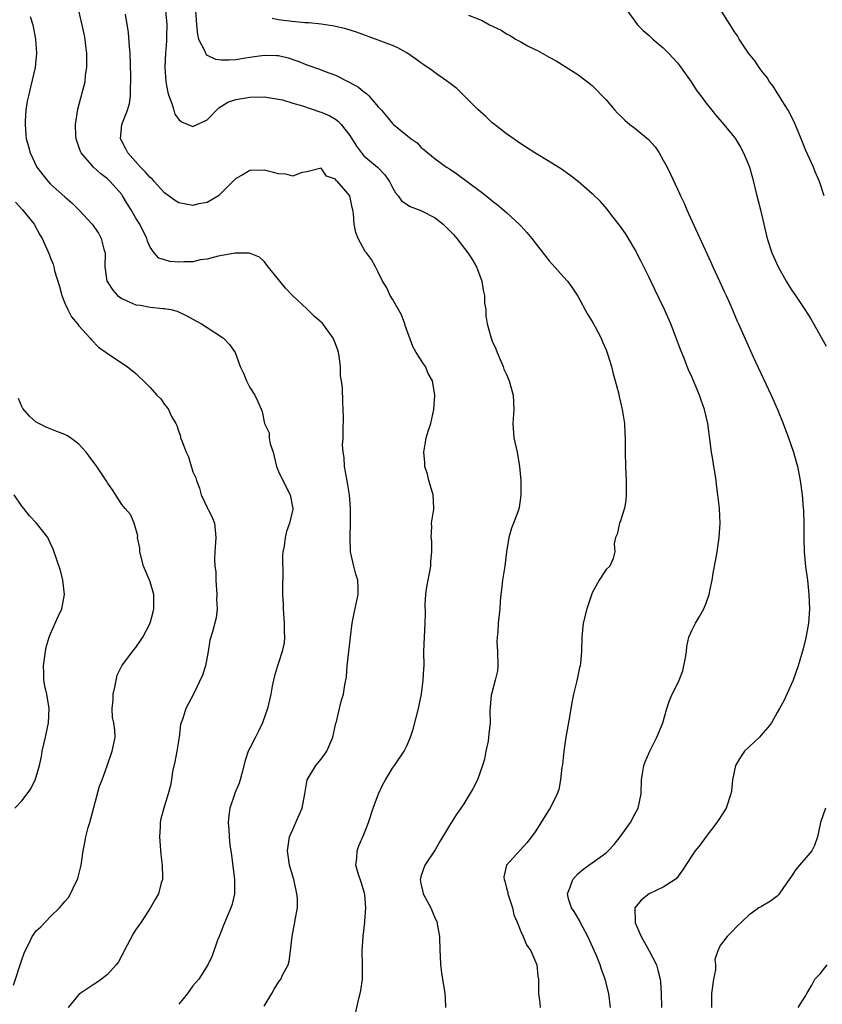
# Model space of a CAD drawing. Units: inches. Extents: x 2595000 to 2598000, y 1527000 to 1530000.
# Drawn here: x 2595437 to 2595549, y 1528355 to 1528494 of the extents above; entities that cross this region are included whole.
import ezdxf

# ---------------------------------------------------------------- set-up
doc = ezdxf.new("R2010")
doc.units = ezdxf.units.IN
doc.header["$MEASUREMENT"] = 0
doc.layers.add('LD25951527_2ft', color=83, linetype='Continuous')

msp = doc.modelspace()

# ---------------------------------------------------------------- linework, layer by layer
at = {"layer": 'LD25951527_2ft'}
for points, elevation in [([(2595549.59, 1528469), (2595548.93, 1528471), (2595548.34, 1528472.34), (2595548.08, 1528473), (2595547, 1528475.34), (2595546.52, 1528476.52), (2595546.35, 1528477), (2595545.39, 1528479.39), (2595545, 1528480.09), (2595544.71, 1528480.7), (2595544.53, 1528481), (2595543.69, 1528482.31), (2595543.28, 1528483), (2595543.18, 1528483.18), (2595543, 1528483.43), (2595542.4, 1528484.4), (2595541.91, 1528485), (2595541.59, 1528485.59), (2595541, 1528486.27), (2595540.45, 1528487), (2595539.89, 1528487.89), (2595538.98, 1528489), (2595537.66, 1528491), (2595537.43, 1528491.43), (2595537, 1528492.01), (2595536.63, 1528492.63), (2595536.37, 1528493), (2595534.3, 1528496.3)], 7958), ([(2595438.15, 1528494.15), (2595438.52, 1528493), (2595438.92, 1528491), (2595439.05, 1528489), (2595438.84, 1528487), (2595438.22, 1528484.22), (2595437.9, 1528483), (2595437.74, 1528482.26), (2595437.55, 1528481), (2595437.47, 1528479.47), (2595437.43, 1528479), (2595437.56, 1528477.56), (2595437.59, 1528477), (2595437.92, 1528475.92), (2595438.14, 1528475), (2595439.1, 1528473), (2595439.92, 1528471.92), (2595440.66, 1528471), (2595441, 1528470.64), (2595443, 1528468.84), (2595443.99, 1528467.99), (2595445, 1528467), (2595446.84, 1528465), (2595447.74, 1528463.74), (2595448.14, 1528463), (2595448.51, 1528461.49), (2595448.66, 1528461), (2595448.65, 1528459), (2595448.91, 1528457), (2595448.94, 1528456.94), (2595449.74, 1528455.74), (2595450.43, 1528455), (2595451, 1528454.58), (2595451.74, 1528454.26), (2595453, 1528453.69), (2595453.62, 1528453.62), (2595455, 1528453.34), (2595456.84, 1528453.16), (2595457, 1528453.17), (2595457.9, 1528453), (2595458.79, 1528452.79), (2595460.14, 1528452.14), (2595461, 1528451.67), (2595461.42, 1528451.42), (2595462.21, 1528451), (2595463, 1528450.51), (2595465, 1528449.2), (2595465.27, 1528449), (2595466.12, 1528448.12), (2595466.9, 1528447), (2595467.64, 1528445), (2595468.07, 1528444.07), (2595468.51, 1528443), (2595469, 1528442.08), (2595469.7, 1528441), (2595470.1, 1528440.1), (2595470.71, 1528438.71), (2595471.05, 1528437), (2595471.7, 1528435.7), (2595471.69, 1528435), (2595471.85, 1528434.15), (2595472.24, 1528433), (2595472.4, 1528432.4), (2595472.74, 1528431), (2595473, 1528430.26), (2595473.62, 1528429), (2595474.64, 1528427), (2595475, 1528425.09), (2595475.02, 1528425), (2595474.56, 1528423), (2595474.13, 1528421.87), (2595473.92, 1528421), (2595473.79, 1528419.79), (2595473.62, 1528419), (2595473.57, 1528418.43), (2595473.59, 1528415.59), (2595473.57, 1528414.43), (2595473.58, 1528413), (2595473.66, 1528411.66), (2595473.66, 1528411), (2595473.82, 1528409), (2595473.79, 1528407.79), (2595473.84, 1528407), (2595473.79, 1528406.21), (2595473.51, 1528405), (2595473, 1528403.4), (2595472.86, 1528403), (2595472.43, 1528401.57), (2595472.28, 1528401), (2595472.13, 1528400.13), (2595471.91, 1528399), (2595471.46, 1528397), (2595470.76, 1528395), (2595470.2, 1528393.8), (2595469.76, 1528393), (2595469, 1528391.45), (2595468.76, 1528391), (2595468.31, 1528389.69), (2595467.87, 1528387.87), (2595467.63, 1528387), (2595467.46, 1528386.54), (2595466.88, 1528385.13), (2595466.77, 1528384.77), (2595466.18, 1528383), (2595466.04, 1528381.96), (2595465.96, 1528381), (2595466.03, 1528380.03), (2595466.07, 1528379), (2595466.19, 1528377.81), (2595466.3, 1528377), (2595466.41, 1528376.41), (2595466.85, 1528373), (2595466.83, 1528372.83), (2595466.81, 1528371), (2595466.49, 1528369.51), (2595466.31, 1528369), (2595465.79, 1528367.79), (2595465.34, 1528366.66), (2595464.66, 1528365), (2595464.46, 1528364.46), (2595463.71, 1528362.29), (2595463.09, 1528361), (2595461.8, 1528359), (2595461, 1528358.06), (2595460.54, 1528357.46), (2595460.22, 1528357), (2595459, 1528355.47)], 7974), ([(2595471, 1528355.22), (2595472.05, 1528357), (2595472.41, 1528357.59), (2595473, 1528358.6), (2595473.18, 1528358.82), (2595473.31, 1528359), (2595473.56, 1528359.56), (2595474.34, 1528361), (2595474.48, 1528361.52), (2595474.68, 1528363), (2595474.9, 1528365), (2595475.31, 1528367), (2595475.35, 1528367.35), (2595475.66, 1528369), (2595475.66, 1528370.34), (2595475.59, 1528371), (2595475.46, 1528371.46), (2595475.14, 1528373), (2595474.55, 1528375), (2595474.34, 1528376.34), (2595474.28, 1528377), (2595474.35, 1528377.65), (2595474.57, 1528379), (2595475, 1528380.03), (2595475.45, 1528381), (2595475.91, 1528382.09), (2595476.34, 1528383), (2595476.71, 1528385), (2595477.04, 1528387), (2595478.24, 1528389), (2595479, 1528389.9), (2595479.48, 1528390.52), (2595479.77, 1528391), (2595480.34, 1528392.34), (2595480.65, 1528393), (2595481.07, 1528394.93), (2595481.13, 1528395.13), (2595481.55, 1528397), (2595481.84, 1528398.16), (2595482.11, 1528399), (2595482.32, 1528400.32), (2595482.54, 1528401.46), (2595482.65, 1528403), (2595483.1, 1528407), (2595483.35, 1528409), (2595483.61, 1528410.39), (2595484.17, 1528413), (2595484.17, 1528413.83), (2595484.13, 1528415), (2595483.87, 1528415.87), (2595483.59, 1528417), (2595483.13, 1528419), (2595483.04, 1528421), (2595483.1, 1528423.1), (2595483.1, 1528425), (2595483.09, 1528425.09), (2595482.97, 1528427), (2595482.7, 1528428.7), (2595482.54, 1528429.46), (2595482.27, 1528431), (2595482.23, 1528432.23), (2595482.08, 1528433), (2595481.99, 1528434.01), (2595482.07, 1528435), (2595482.1, 1528436.1), (2595482.12, 1528437.88), (2595482.08, 1528439), (2595482.01, 1528440), (2595481.98, 1528442.02), (2595481.86, 1528443), (2595481.72, 1528443.72), (2595481.72, 1528445), (2595481.52, 1528446.48), (2595481.42, 1528447), (2595481.33, 1528447.33), (2595481, 1528448.21), (2595480.67, 1528449), (2595479.13, 1528451.13), (2595479, 1528451.26), (2595478.05, 1528452.05), (2595477, 1528453.12), (2595474.98, 1528455), (2595474, 1528456), (2595473.17, 1528457), (2595473, 1528457.22), (2595471.56, 1528459), (2595471.33, 1528459.33), (2595471, 1528459.74), (2595470.35, 1528460.35), (2595468.94, 1528460.94), (2595467, 1528460.92), (2595466.92, 1528460.92), (2595464.53, 1528460.53), (2595463, 1528460.09), (2595461.99, 1528459.99), (2595461, 1528459.71), (2595459.71, 1528459.71), (2595459, 1528459.65), (2595457.76, 1528459.76), (2595457, 1528459.98), (2595456.22, 1528460.22), (2595455.56, 1528461), (2595455, 1528461.79), (2595454.62, 1528462.62), (2595454.52, 1528463), (2595453.53, 1528465), (2595453, 1528465.86), (2595452.34, 1528467), (2595451.82, 1528467.82), (2595451.13, 1528469), (2595451, 1528469.17), (2595449.39, 1528471), (2595449, 1528471.36), (2595448.06, 1528472.06), (2595447.02, 1528473), (2595445.31, 1528475), (2595445.21, 1528475.21), (2595445, 1528475.87), (2595444.69, 1528476.69), (2595444.61, 1528477), (2595444.58, 1528477.42), (2595444.51, 1528479), (2595444.85, 1528481.15), (2595445.28, 1528482.72), (2595445.37, 1528483), (2595445.45, 1528483.45), (2595445.86, 1528485), (2595445.94, 1528485.94), (2595446.12, 1528487), (2595446.12, 1528489), (2595445.98, 1528490.02), (2595445.87, 1528491), (2595445.73, 1528491.73), (2595445.38, 1528493.38), (2595444.98, 1528495)], 7972), ([(2595483.8, 1528354.2), (2595484.27, 1528356.27), (2595484.48, 1528357), (2595484.58, 1528357.42), (2595484.78, 1528359), (2595484.78, 1528361), (2595484.76, 1528363), (2595484.9, 1528365), (2595485.13, 1528367), (2595485.12, 1528367.12), (2595485.26, 1528369), (2595485.1, 1528370.9), (2595485.07, 1528371.07), (2595484.61, 1528372.61), (2595484.17, 1528373.83), (2595483.87, 1528375), (2595484.01, 1528376.01), (2595484.02, 1528377), (2595484.29, 1528377.71), (2595485, 1528379.29), (2595485.64, 1528381), (2595486.3, 1528383), (2595487.04, 1528385), (2595487.66, 1528386.34), (2595488.03, 1528387), (2595489, 1528388.61), (2595489.28, 1528389), (2595490.62, 1528391), (2595491, 1528391.76), (2595491.54, 1528393), (2595491.89, 1528394.11), (2595492.64, 1528397), (2595493.05, 1528399), (2595493.32, 1528401), (2595493.41, 1528402.59), (2595493.43, 1528403), (2595493.42, 1528405), (2595493.47, 1528407), (2595493.57, 1528409), (2595493.61, 1528410.38), (2595493.6, 1528411.6), (2595493.7, 1528413), (2595493.79, 1528413.79), (2595494.37, 1528417), (2595494.37, 1528417.63), (2595494.52, 1528419), (2595494.51, 1528420.51), (2595494.42, 1528421), (2595494.52, 1528422.52), (2595494.49, 1528423), (2595494.82, 1528425), (2595494.82, 1528425.09), (2595494.82, 1528425.18), (2595494.7, 1528427), (2595494.11, 1528429), (2595493.91, 1528429.91), (2595493.54, 1528431), (2595493.53, 1528431.53), (2595493.38, 1528433), (2595493.61, 1528434.39), (2595493.74, 1528435), (2595494.07, 1528436.07), (2595494.38, 1528437), (2595494.81, 1528439), (2595494.93, 1528441), (2595494.63, 1528443), (2595494.03, 1528444.03), (2595493.65, 1528445), (2595493.37, 1528445.37), (2595492.32, 1528447), (2595491.84, 1528447.84), (2595490.79, 1528450.79), (2595490.73, 1528451), (2595490.25, 1528452.25), (2595489, 1528454.47), (2595488.66, 1528455), (2595488.14, 1528456.14), (2595487.6, 1528457), (2595487, 1528458.24), (2595486.62, 1528459), (2595486.04, 1528460.04), (2595485.34, 1528461), (2595485.18, 1528461.18), (2595484.2, 1528463), (2595483.84, 1528463.84), (2595483.63, 1528465), (2595483.55, 1528466.45), (2595483.44, 1528467), (2595483.34, 1528467.34), (2595483.02, 1528469), (2595481.28, 1528471), (2595481.11, 1528471.11), (2595481, 1528471.3), (2595479.74, 1528471.74), (2595479, 1528472.86), (2595477, 1528472.34), (2595476.28, 1528472.28), (2595475, 1528471.74), (2595474.04, 1528472.04), (2595473, 1528472.09), (2595472.28, 1528472.28), (2595471, 1528472.58), (2595469, 1528472.52), (2595467.9, 1528471.9), (2595467, 1528471.43), (2595465, 1528469.39), (2595464.59, 1528469), (2595463, 1528468.05), (2595461.84, 1528467.84), (2595461, 1528467.64), (2595459, 1528468.02), (2595458.39, 1528468.39), (2595457, 1528469.42), (2595455.56, 1528471), (2595455.3, 1528471.3), (2595455, 1528471.54), (2595454.32, 1528472.32), (2595453.66, 1528473), (2595451.86, 1528475), (2595451.59, 1528475.59), (2595451, 1528476.64), (2595450.82, 1528477), (2595451, 1528479), (2595451.81, 1528481), (2595452.07, 1528481.93), (2595452.25, 1528483), (2595452.24, 1528484.24), (2595452.28, 1528485), (2595452.27, 1528485.72), (2595452.19, 1528489), (2595452.08, 1528489.92), (2595451.93, 1528491.93), (2595451.53, 1528494.47)], 7970), ([(2595457.13, 1528495), (2595457.33, 1528493), (2595457.29, 1528491.29), (2595457.29, 1528490.71), (2595457.14, 1528489), (2595457.06, 1528487.06), (2595457.21, 1528485), (2595457.48, 1528483.48), (2595457.62, 1528483), (2595458.04, 1528481.96), (2595458.31, 1528481), (2595458.44, 1528480.44), (2595459, 1528479.69), (2595459.39, 1528479.39), (2595461, 1528478.72), (2595463, 1528479.65), (2595464.65, 1528481.35), (2595465, 1528481.55), (2595465.89, 1528482.11), (2595467, 1528482.5), (2595469, 1528482.83), (2595471, 1528482.86), (2595473, 1528482.55), (2595473.55, 1528482.45), (2595475, 1528482.01), (2595476.37, 1528481.63), (2595478.79, 1528480.79), (2595479, 1528480.74), (2595480.19, 1528480.19), (2595481, 1528479.74), (2595481.43, 1528479.43), (2595481.8, 1528479), (2595483, 1528477.44), (2595483.94, 1528475.94), (2595484.65, 1528475), (2595485, 1528474.62), (2595486.89, 1528473), (2595487.92, 1528471.92), (2595488.57, 1528471), (2595489, 1528470.14), (2595489.42, 1528469.42), (2595489.79, 1528469), (2595490.28, 1528468.28), (2595491.47, 1528467.47), (2595493, 1528466.9), (2595495, 1528465.9), (2595496.12, 1528465), (2595497, 1528464.13), (2595497.55, 1528463.55), (2595498.02, 1528463), (2595499.59, 1528461), (2595500.15, 1528460.15), (2595500.77, 1528459), (2595501.53, 1528457), (2595501.73, 1528455.73), (2595501.91, 1528455), (2595501.93, 1528453.93), (2595502.08, 1528453), (2595502.11, 1528452.11), (2595502.3, 1528451), (2595502.84, 1528449), (2595503, 1528448.58), (2595503.5, 1528447.5), (2595503.68, 1528447), (2595504.52, 1528445), (2595504.64, 1528444.64), (2595505, 1528443.88), (2595505.37, 1528443), (2595505.94, 1528441), (2595505.96, 1528439.96), (2595506.01, 1528439), (2595505.88, 1528437), (2595506.04, 1528435), (2595506.48, 1528433), (2595506.83, 1528431), (2595507, 1528429), (2595507.03, 1528426.97), (2595506.77, 1528425.23), (2595506.74, 1528425.09), (2595506.71, 1528425), (2595505.99, 1528423), (2595505.68, 1528422.32), (2595505.35, 1528421), (2595505.02, 1528418.98), (2595504.78, 1528417), (2595504.45, 1528415), (2595504.3, 1528413.7), (2595504.19, 1528413), (2595504.12, 1528412.12), (2595504.06, 1528411), (2595503.85, 1528409), (2595503.77, 1528407.77), (2595503.67, 1528407), (2595503.65, 1528406.35), (2595503.75, 1528405), (2595503.79, 1528403), (2595503.72, 1528402.28), (2595503.42, 1528401), (2595502.88, 1528399), (2595502.86, 1528398.86), (2595502.68, 1528396.68), (2595502.69, 1528395), (2595502.54, 1528393.46), (2595502.41, 1528392.41), (2595502.11, 1528391), (2595501.89, 1528389.89), (2595501.63, 1528389), (2595500.94, 1528387), (2595500.28, 1528385.72), (2595499.86, 1528385), (2595499, 1528383.6), (2595498.6, 1528383), (2595497.94, 1528382.06), (2595497, 1528380.58), (2595495.65, 1528378.35), (2595495, 1528377.18), (2595493.53, 1528375), (2595493, 1528373.4), (2595492.91, 1528373.09), (2595492.9, 1528373), (2595493, 1528372.45), (2595493.27, 1528371.27), (2595493.32, 1528371), (2595494.36, 1528369), (2595494.56, 1528368.56), (2595495, 1528367.52), (2595495.18, 1528367.18), (2595495.25, 1528367), (2595495.27, 1528366.73), (2595495.58, 1528365), (2595495.64, 1528363), (2595495.71, 1528362.29), (2595495.76, 1528361), (2595495.87, 1528359.87), (2595496.03, 1528359), (2595496.34, 1528357), (2595496.38, 1528356.38), (2595496.43, 1528355)], 7968), ([(2595461.35, 1528495), (2595461.48, 1528493), (2595461.62, 1528491.62), (2595461.78, 1528491), (2595462.62, 1528489.38), (2595462.75, 1528489), (2595462.83, 1528488.83), (2595463, 1528488.74), (2595464.18, 1528488.18), (2595465, 1528488.09), (2595466.06, 1528488.06), (2595467, 1528488.14), (2595468.35, 1528488.35), (2595469, 1528488.47), (2595471, 1528488.75), (2595472.7, 1528488.7), (2595473, 1528488.67), (2595474.34, 1528488.34), (2595475.84, 1528487.83), (2595477, 1528487.37), (2595477.28, 1528487.28), (2595478.75, 1528486.75), (2595479.57, 1528486.43), (2595481, 1528485.9), (2595482.94, 1528484.94), (2595484.24, 1528484.23), (2595485, 1528483.56), (2595485.35, 1528483.35), (2595485.7, 1528483), (2595487, 1528481.48), (2595487.46, 1528481), (2595488.18, 1528480.18), (2595489, 1528479.14), (2595489.16, 1528479), (2595491.62, 1528477), (2595492.44, 1528476.44), (2595493, 1528475.83), (2595493.45, 1528475.45), (2595493.94, 1528475), (2595495, 1528474.16), (2595496.57, 1528473), (2595497, 1528472.75), (2595498.05, 1528472.05), (2595501.49, 1528469.49), (2595502.61, 1528468.61), (2595503, 1528468.29), (2595503.74, 1528467.74), (2595505, 1528466.65), (2595506.89, 1528464.89), (2595507, 1528464.76), (2595507.85, 1528463.85), (2595508.54, 1528463), (2595509, 1528462.36), (2595511, 1528459.84), (2595511.39, 1528459.39), (2595513, 1528457.63), (2595513.55, 1528457), (2595514.18, 1528456.18), (2595515, 1528454.91), (2595516.35, 1528452.35), (2595517, 1528451.34), (2595517.43, 1528450.57), (2595518.28, 1528449), (2595518.48, 1528448.48), (2595519, 1528447.34), (2595519.19, 1528446.81), (2595519.72, 1528445), (2595519.97, 1528443.97), (2595520.25, 1528443), (2595520.7, 1528441.3), (2595520.79, 1528440.79), (2595521, 1528440), (2595521.17, 1528439.17), (2595521.23, 1528439), (2595521.29, 1528438.71), (2595521.56, 1528437), (2595521.61, 1528435.61), (2595521.66, 1528435), (2595521.66, 1528433), (2595521.71, 1528431), (2595521.78, 1528429), (2595521.79, 1528427), (2595521.74, 1528426.26), (2595521.54, 1528425.09), (2595521.52, 1528425), (2595521, 1528423.36), (2595520.86, 1528423), (2595520.54, 1528421.46), (2595520.29, 1528421), (2595520.11, 1528420.11), (2595520.22, 1528419), (2595519.96, 1528418.04), (2595519.49, 1528417), (2595519, 1528416.52), (2595518, 1528415), (2595517, 1528413.26), (2595516.26, 1528411), (2595515.76, 1528409), (2595515.57, 1528407), (2595515.52, 1528405), (2595515.38, 1528403.38), (2595515.33, 1528403), (2595515.25, 1528402.75), (2595514.9, 1528401.1), (2595514.88, 1528400.88), (2595514.41, 1528399), (2595514.16, 1528397.84), (2595513.82, 1528395.82), (2595513.32, 1528393), (2595513.03, 1528391), (2595512.86, 1528389.14), (2595512.78, 1528388.78), (2595512.58, 1528387), (2595512.35, 1528385.65), (2595512.13, 1528385), (2595511.14, 1528383), (2595511, 1528382.82), (2595509, 1528379.69), (2595508.52, 1528379), (2595507.85, 1528378.15), (2595505, 1528375), (2595504.63, 1528373.37), (2595504.65, 1528373), (2595504.76, 1528372.76), (2595505, 1528371.76), (2595505.17, 1528371.16), (2595505.17, 1528371), (2595505.82, 1528369), (2595506.05, 1528368.05), (2595506.49, 1528367), (2595507, 1528365.7), (2595507.34, 1528365), (2595507.83, 1528363.83), (2595508.43, 1528363), (2595509.28, 1528361), (2595509.41, 1528359.41), (2595509.48, 1528359), (2595509.51, 1528357.51), (2595509.49, 1528357), (2595509.7, 1528355.7), (2595509.72, 1528355)], 7966), ([(2595519.61, 1528355), (2595519.34, 1528357), (2595518.84, 1528359), (2595518.34, 1528360.34), (2595518.14, 1528361), (2595517.57, 1528362.43), (2595516.43, 1528365), (2595515.36, 1528367), (2595515.25, 1528367.25), (2595514.48, 1528368.48), (2595514.14, 1528369), (2595513.72, 1528370.28), (2595513.54, 1528371), (2595513.94, 1528371.94), (2595514.33, 1528373), (2595515, 1528373.77), (2595515.65, 1528374.35), (2595516.55, 1528375), (2595517, 1528375.35), (2595519, 1528376.75), (2595519.27, 1528377), (2595520.1, 1528377.9), (2595520.96, 1528379), (2595522.4, 1528381), (2595523, 1528382.17), (2595523.47, 1528383), (2595523.89, 1528385), (2595523.94, 1528387), (2595524.15, 1528388.15), (2595524.28, 1528389), (2595524.48, 1528389.52), (2595525.13, 1528391), (2595526.12, 1528393), (2595526.37, 1528393.63), (2595526.96, 1528395), (2595527.52, 1528397), (2595527.88, 1528398.12), (2595528.27, 1528399), (2595529, 1528400.46), (2595529.25, 1528401), (2595529.73, 1528402.27), (2595529.9, 1528403), (2595530.11, 1528404.11), (2595530.25, 1528405), (2595530.31, 1528405.69), (2595530.6, 1528407), (2595531, 1528407.96), (2595531.51, 1528409), (2595532.08, 1528409.92), (2595532.68, 1528411), (2595533, 1528411.78), (2595533.44, 1528413), (2595533.54, 1528413.54), (2595533.85, 1528415), (2595534.02, 1528416.02), (2595534.33, 1528417.67), (2595534.55, 1528419), (2595534.85, 1528421), (2595534.98, 1528423), (2595534.89, 1528425.09), (2595534.89, 1528425.11), (2595534.68, 1528427), (2595534.47, 1528428.47), (2595534.42, 1528429), (2595534.22, 1528430.22), (2595534.11, 1528431), (2595533.95, 1528431.95), (2595533.78, 1528433), (2595533.25, 1528437), (2595532.79, 1528439), (2595532.31, 1528440.31), (2595532.07, 1528441), (2595531, 1528443.56), (2595530.55, 1528444.55), (2595530.36, 1528445), (2595529.96, 1528446.04), (2595529.4, 1528447.4), (2595528.71, 1528449.29), (2595528.05, 1528451), (2595527.18, 1528453), (2595525.81, 1528455.81), (2595525, 1528457.53), (2595523.87, 1528459.87), (2595523, 1528461.5), (2595522.1, 1528463), (2595521.69, 1528463.69), (2595520.86, 1528464.86), (2595519.79, 1528466.21), (2595519.11, 1528467.11), (2595518.18, 1528468.18), (2595517.15, 1528469.15), (2595517, 1528469.27), (2595515.04, 1528471), (2595513.89, 1528471.89), (2595512.71, 1528472.71), (2595511, 1528473.78), (2595508.98, 1528475), (2595507.79, 1528475.79), (2595507, 1528476.28), (2595505, 1528477.68), (2595503.3, 1528479), (2595503, 1528479.25), (2595502.11, 1528480.11), (2595501, 1528481.1), (2595498.04, 1528484.04), (2595496.9, 1528484.9), (2595495, 1528486.25), (2595494.58, 1528486.58), (2595493.39, 1528487.39), (2595493, 1528487.65), (2595492.23, 1528488.23), (2595491, 1528489.04), (2595489.74, 1528489.74), (2595489, 1528490.07), (2595487, 1528490.84), (2595483.95, 1528491.95), (2595482.43, 1528492.43), (2595480.81, 1528492.81), (2595479, 1528493.07), (2595477.28, 1528493.28), (2595476.72, 1528493.28), (2595474.49, 1528493.51), (2595473, 1528493.69), (2595472.11, 1528493.89)], 7964), ([(2595499.65, 1528494.35), (2595501.58, 1528493.58), (2595502.63, 1528493), (2595504.23, 1528492.23), (2595505, 1528491.73), (2595505.5, 1528491.5), (2595506.28, 1528491), (2595507, 1528490.58), (2595507.94, 1528490.06), (2595509, 1528489.52), (2595509.37, 1528489.37), (2595510, 1528489), (2595510.66, 1528488.66), (2595511, 1528488.44), (2595511.95, 1528487.95), (2595515, 1528486), (2595516.35, 1528485), (2595517, 1528484.49), (2595519, 1528482.44), (2595520.19, 1528481), (2595520.57, 1528480.57), (2595521, 1528480.19), (2595521.61, 1528479.61), (2595522.33, 1528479), (2595523, 1528478.49), (2595524.91, 1528476.91), (2595525.85, 1528475.85), (2595526.42, 1528475), (2595527, 1528474), (2595527.54, 1528473), (2595528.03, 1528472.03), (2595529, 1528469.9), (2595529.3, 1528469.3), (2595529.42, 1528469), (2595529.95, 1528467.95), (2595530.32, 1528467), (2595531, 1528465.45), (2595533.66, 1528459.66), (2595533.95, 1528459), (2595534.89, 1528457), (2595535.55, 1528455.55), (2595535.82, 1528455), (2595536.48, 1528453.52), (2595537.39, 1528451.39), (2595537.57, 1528451), (2595539.63, 1528446.37), (2595541, 1528443.39), (2595542.15, 1528441), (2595543.03, 1528439), (2595543.85, 1528437), (2595544.57, 1528435), (2595545.26, 1528433), (2595545.65, 1528431.65), (2595545.82, 1528431), (2595546.23, 1528429), (2595546.5, 1528427), (2595546.65, 1528425.09), (2595546.66, 1528425), (2595546.68, 1528424.68), (2595546.73, 1528423), (2595546.72, 1528420.72), (2595546.78, 1528419), (2595546.96, 1528416.96), (2595547.23, 1528415), (2595547.44, 1528413), (2595547.5, 1528411), (2595547.36, 1528409), (2595547, 1528406.93), (2595546.64, 1528405.36), (2595545.95, 1528403), (2595545.22, 1528401), (2595544.35, 1528399), (2595543.9, 1528398.1), (2595543.33, 1528397), (2595543, 1528396.46), (2595542.18, 1528395), (2595541.67, 1528394.33), (2595541, 1528393.59), (2595540.74, 1528393.26), (2595540.49, 1528393), (2595538.41, 1528391), (2595537.83, 1528390.17), (2595537.15, 1528389), (2595536.72, 1528387), (2595536.57, 1528385.43), (2595536.5, 1528385), (2595535.83, 1528383), (2595535.52, 1528382.48), (2595534.52, 1528381), (2595533, 1528379.04), (2595532.16, 1528377.84), (2595531.5, 1528377), (2595531, 1528376.3), (2595529.69, 1528374.31), (2595528.86, 1528373.14), (2595528.69, 1528373), (2595527, 1528371.93), (2595525, 1528371), (2595523.89, 1528370.11), (2595523.03, 1528369), (2595523.07, 1528367.07), (2595523.05, 1528367), (2595523.08, 1528366.92), (2595523.88, 1528365), (2595525, 1528363), (2595526.03, 1528361), (2595526.26, 1528360.26), (2595526.57, 1528359), (2595526.62, 1528358.62), (2595526.71, 1528357), (2595526.73, 1528355)], 7962), ([(2595521.93, 1528495), (2595523, 1528493.49), (2595523.4, 1528493), (2595524.18, 1528492.18), (2595525, 1528491.47), (2595525.52, 1528491), (2595527, 1528489.74), (2595527.75, 1528489), (2595529, 1528487.64), (2595529.29, 1528487.29), (2595530.91, 1528485), (2595531.72, 1528483.72), (2595532.27, 1528483), (2595533, 1528481.98), (2595533.82, 1528481), (2595534.35, 1528480.35), (2595535.51, 1528479), (2595537, 1528477.16), (2595537.12, 1528477), (2595537.83, 1528475.83), (2595538.27, 1528475), (2595539, 1528473.23), (2595539.08, 1528473), (2595539.5, 1528471.5), (2595540.15, 1528469), (2595540.3, 1528468.3), (2595540.65, 1528467), (2595541.1, 1528465), (2595541.59, 1528463), (2595542.25, 1528461), (2595542.47, 1528460.47), (2595543.12, 1528459), (2595544.24, 1528457), (2595544.52, 1528456.52), (2595545, 1528455.8), (2595545.56, 1528455), (2595546.88, 1528453), (2595547.7, 1528451.7), (2595549.88, 1528447.88)], 7960), ([(2595436.1, 1528468.1), (2595437.1, 1528467), (2595438.7, 1528465), (2595439.51, 1528463.51), (2595439.86, 1528463), (2595440.8, 1528460.8), (2595441, 1528460.22), (2595441.37, 1528459.37), (2595441.46, 1528459), (2595441.57, 1528458.43), (2595442.27, 1528456.27), (2595442.6, 1528455), (2595443, 1528453.9), (2595443.44, 1528453), (2595443.97, 1528451.97), (2595444.81, 1528451), (2595445, 1528450.72), (2595446.58, 1528449), (2595446.76, 1528448.76), (2595447.75, 1528447.75), (2595448.83, 1528447), (2595449, 1528446.86), (2595451.77, 1528445), (2595453, 1528444.02), (2595453.51, 1528443.51), (2595454.07, 1528443), (2595455, 1528442.05), (2595455.95, 1528441), (2595456.47, 1528440.47), (2595457, 1528439.7), (2595457.33, 1528439.33), (2595457.56, 1528439), (2595457.98, 1528438.02), (2595458.58, 1528437), (2595458.75, 1528436.75), (2595459, 1528435.84), (2595459.23, 1528435.23), (2595459.27, 1528435), (2595459.42, 1528434.58), (2595460.04, 1528433), (2595460.35, 1528432.35), (2595461, 1528430.23), (2595461.38, 1528429.38), (2595461.48, 1528429), (2595461.93, 1528427.93), (2595462.17, 1528427), (2595463, 1528425.2), (2595463.06, 1528425.09), (2595463.11, 1528425), (2595463.72, 1528423.72), (2595464.01, 1528423), (2595464.2, 1528421), (2595464.05, 1528419), (2595464.03, 1528417.97), (2595464.09, 1528417), (2595464.21, 1528416.21), (2595464.23, 1528415), (2595464.37, 1528413), (2595464.32, 1528412.32), (2595464.4, 1528411), (2595464.25, 1528409.75), (2595463.75, 1528407.75), (2595463.39, 1528406.61), (2595463.14, 1528405), (2595462.74, 1528403), (2595462.32, 1528401.68), (2595461.07, 1528399), (2595460.01, 1528397), (2595459.6, 1528395.6), (2595459.35, 1528395), (2595459.26, 1528394.74), (2595459.08, 1528393), (2595458.75, 1528391), (2595458.47, 1528389.53), (2595458.14, 1528388.14), (2595457.97, 1528387), (2595457.83, 1528386.17), (2595457.5, 1528385), (2595457, 1528383.32), (2595456.89, 1528383), (2595456.5, 1528381.5), (2595456.41, 1528381), (2595456.39, 1528380.39), (2595456.28, 1528379), (2595456.49, 1528376.49), (2595456.7, 1528375), (2595456.74, 1528373.26), (2595456.71, 1528373), (2595456.53, 1528372.53), (2595456.14, 1528371), (2595455.74, 1528370.26), (2595454.99, 1528368.99), (2595453.72, 1528367), (2595453, 1528365.98), (2595452.63, 1528365.37), (2595451.35, 1528363), (2595451.25, 1528362.75), (2595451, 1528362.34), (2595450.56, 1528361.44), (2595450.22, 1528361), (2595449, 1528359.67), (2595448.17, 1528359), (2595447.49, 1528358.51), (2595447, 1528358.22), (2595445.17, 1528357), (2595445, 1528356.84), (2595443.5, 1528355)], 7976), ([(2595435.83, 1528358.17), (2595437, 1528361.71), (2595437.33, 1528362.67), (2595437.47, 1528363), (2595437.97, 1528363.97), (2595438.44, 1528365), (2595439, 1528365.77), (2595439.63, 1528366.37), (2595441, 1528367.8), (2595442.26, 1528369), (2595442.62, 1528369.38), (2595443, 1528369.9), (2595443.54, 1528370.46), (2595443.82, 1528371), (2595444.58, 1528372.58), (2595444.81, 1528373), (2595444.86, 1528373.14), (2595445, 1528373.69), (2595445.3, 1528375), (2595445.34, 1528375.34), (2595445.57, 1528377), (2595445.82, 1528378.18), (2595445.95, 1528379), (2595446.29, 1528380.29), (2595446.51, 1528381), (2595447.89, 1528386.11), (2595448.25, 1528387), (2595448.95, 1528388.95), (2595449.67, 1528391), (2595449.87, 1528391.87), (2595450.08, 1528393), (2595450.03, 1528393.97), (2595449.89, 1528395), (2595449.72, 1528395.72), (2595449.65, 1528397), (2595449.78, 1528398.22), (2595449.78, 1528399), (2595450.02, 1528400.02), (2595450.34, 1528401.66), (2595451, 1528403.01), (2595452.53, 1528405), (2595453, 1528405.57), (2595453.97, 1528407), (2595454.98, 1528409), (2595455.41, 1528410.59), (2595455.49, 1528411), (2595455.5, 1528413), (2595455, 1528414.78), (2595454.92, 1528415), (2595454.33, 1528416.33), (2595454.08, 1528417), (2595453.53, 1528419), (2595453.52, 1528419.52), (2595453.23, 1528421), (2595453.24, 1528421.24), (2595452.76, 1528423), (2595452.22, 1528424.22), (2595451.47, 1528425.09), (2595451, 1528425.65), (2595449.72, 1528427.72), (2595449, 1528428.69), (2595448.89, 1528428.89), (2595447.49, 1528431), (2595446.45, 1528432.45), (2595446.01, 1528433), (2595445, 1528434.1), (2595443.8, 1528435), (2595443.31, 1528435.31), (2595443, 1528435.48), (2595441.9, 1528435.9), (2595440.47, 1528436.47), (2595439, 1528437.19), (2595438.04, 1528438.04), (2595437.12, 1528439.12), (2595437, 1528439.39), (2595436.53, 1528440.53)], 7978), ([(2595436.02, 1528383), (2595437, 1528384.05), (2595437.75, 1528385), (2595438.26, 1528385.74), (2595438.86, 1528387), (2595439, 1528387.42), (2595439.44, 1528389), (2595439.75, 1528390.25), (2595439.86, 1528391), (2595440.31, 1528393), (2595440.72, 1528395), (2595440.83, 1528397), (2595440.49, 1528399), (2595440.2, 1528400.2), (2595440.06, 1528401), (2595440.05, 1528401.95), (2595440.01, 1528403), (2595440.31, 1528405), (2595440.41, 1528405.59), (2595440.81, 1528407), (2595441, 1528407.49), (2595441.67, 1528409), (2595442.09, 1528409.91), (2595442.58, 1528411), (2595442.98, 1528413), (2595442.76, 1528415), (2595442.39, 1528416.39), (2595441.36, 1528419.36), (2595441, 1528420.19), (2595440.62, 1528421), (2595439.06, 1528423), (2595438.05, 1528424.05), (2595437.25, 1528425.09), (2595437, 1528425.42), (2595435.9, 1528427)], 7980), ([(2595549.77, 1528383), (2595549.07, 1528381), (2595548.65, 1528379), (2595548.21, 1528377.79), (2595547.83, 1528377), (2595547, 1528376.05), (2595546.14, 1528375), (2595545.61, 1528374.39), (2595545, 1528373.45), (2595543.87, 1528371.87), (2595543.18, 1528370.82), (2595543, 1528370.66), (2595542.06, 1528369.94), (2595540.78, 1528369.22), (2595540.43, 1528369), (2595539, 1528368), (2595537.99, 1528367), (2595537.47, 1528366.53), (2595536.49, 1528365.51), (2595535.97, 1528365), (2595535, 1528363.71), (2595534.64, 1528363), (2595534.24, 1528361.76), (2595534.33, 1528361), (2595534.32, 1528360.32), (2595534.07, 1528359), (2595533.76, 1528357), (2595533.75, 1528355.75), (2595533.77, 1528355)], 7960), ([(2595545.91, 1528355), (2595547, 1528356.7), (2595547.13, 1528357), (2595547.83, 1528358.17), (2595548.26, 1528359), (2595549, 1528359.76), (2595549.98, 1528361)], 7958)]:
    msp.add_lwpolyline(points, dxfattribs=dict(at, elevation=elevation))

doc.saveas('drawing.dxf')
